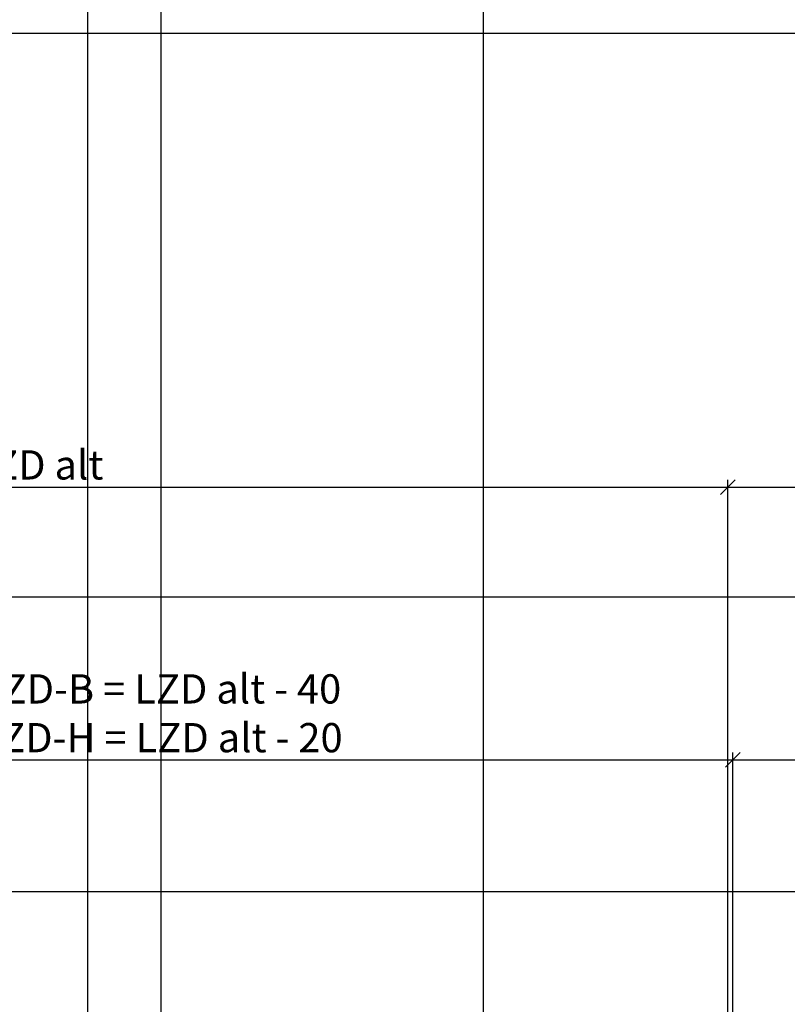
# Model space of a CAD drawing. Units: millimetres. Extents: x 23947 to 29099, y 12633 to 14151.
# Drawn here: x 26098 to 26203, y 13420 to 13555 of the extents above; entities that cross this region are included whole.
import ezdxf

# ---------------------------------------------------------------- set-up
doc = ezdxf.new("R2010")
doc.units = ezdxf.units.MM
doc.header["$LTSCALE"] = 0.2
doc.layers.add('Bem_1_1', color=7, linetype='Continuous', lineweight=18)
doc.layers.add('Konlinie', color=9, linetype='Continuous', plot=False)
doc.layers.add('küffner', color=1, linetype='Continuous', lineweight=18, plot=False)
doc.styles.add('Bemtext', font='arial.ttf')
doc.dimstyles.new('BEM_1_1$0', dxfattribs={"dimtxt": 4, "dimasz": 2, "dimexe": 1, "dimexo": 3, "dimgap": 1, "dimtad": 1, "dimdec": 0, "dimrnd": 0.1, "dimzin": 9, "dimdsep": 46, "dimtxsty": 'Bemtext', "dimblk": 'OBLIQUE', "dimcen": 0, "dimdle": 1, "dimclrd": 151, "dimclre": 252, "dimclrt": 151, "dimadec": 0, "dimazin": 2, "dimtfac": 1, "dimtdec": 0, "dimtix": 1, "dimtmove": 0, "dimatfit": 0, "dimldrblk": 'OBLIQUE', "dimfxl": 0, "dimtolj": 1, "dimtzin": 12, "dimarcsym": 0})

# ---------------------------------------------------------------- blocks, each defined once
blk = doc.blocks.new('_Oblique')
at = {"color": 0, "linetype": 'ByBlock', "lineweight": -2}
blk.add_line((-0.5, -0.5), (0.5, 0.5), dxfattribs=at)
blk = doc.blocks.new('*D20')
at = {"layer": 'Bem_1_1', "color": 252, "lineweight": -2}
for p, q in [((26062.48627700403, 13520.27680447986), (26062.48627700403, 13490.19914114749)), ((26194.96634792906, 13405.28683043), (26194.96634792906, 13492.19914114749))]:
    blk.add_line(p, q, dxfattribs=at)
at = {"layer": 'Bem_1_1', "color": 151, "lineweight": -2}
blk.add_line((26061.48627700403, 13491.19914114749), (26195.96634792906, 13491.19914114749), dxfattribs=at)
at = {"layer": 'Defpoints', "color": 0}
for p in [(26062.48627700403, 13523.27680447986), (26194.96634792906, 13491.19914114749), (26194.96634792906, 13402.28683043)]:
    blk.add_point(p, dxfattribs=at)
at = {"layer": 'Bem_1_1', "color": 151, "lineweight": -2, "xscale": 2, "yscale": 2, "zscale": 2, "rotation": 180}
blk.add_blockref('_Oblique', (26062.48627700403, 13491.19914114749), dxfattribs=at)
at = {"layer": 'Bem_1_1', "color": 151, "lineweight": -2, "xscale": 2, "yscale": 2, "zscale": 2}
blk.add_blockref('_Oblique', (26194.96634792906, 13491.19914114749), dxfattribs=at)
at = {"layer": 'Bem_1_1', "color": 151, "insert": (26100.66322578746, 13494.23188330301), "char_height": 4, "attachment_point": 5, "style": 'Bemtext'}
blk.add_mtext('\\A1;LZD alt', dxfattribs=at)
blk = doc.blocks.new('*D136')
at = {"layer": 'Bem_1_1', "color": 252, "lineweight": -2}
for p, q in [((26082.48627700403, 13425.79682854979), (26082.48627700403, 13454.87606929117)), ((26195.66634792906, 13404.58683042999), (26195.66634792906, 13454.87606929117))]:
    blk.add_line(p, q, dxfattribs=at)
at = {"layer": 'Bem_1_1', "color": 151, "lineweight": -2}
blk.add_line((26081.48627700403, 13453.87606929117), (26196.66634792906, 13453.87606929117), dxfattribs=at)
at = {"layer": 'Defpoints', "color": 0}
for p in [(26195.66634792906, 13453.87606929117), (26082.48627700403, 13422.79682854979), (26195.66634792906, 13401.58683042999)]:
    blk.add_point(p, dxfattribs=at)
at = {"layer": 'Bem_1_1', "color": 151, "lineweight": -2, "xscale": 2, "yscale": 2, "zscale": 2, "rotation": 180}
blk.add_blockref('_Oblique', (26082.48627700403, 13453.87606929117), dxfattribs=at)
at = {"layer": 'Bem_1_1', "color": 151, "lineweight": -2, "xscale": 2, "yscale": 2, "zscale": 2}
blk.add_blockref('_Oblique', (26195.66634792906, 13453.87606929117), dxfattribs=at)
at = {"layer": 'Bem_1_1', "color": 151, "insert": (26117.49461560492, 13460.25988011428), "char_height": 4, "attachment_point": 5, "style": 'Bemtext'}
blk.add_mtext('\\A1;LZD-B = LZD alt - 40\\PLZD-H = LZD alt - 20', dxfattribs=at)

msp = doc.modelspace()

# ---------------------------------------------------------------- linework, layer by layer
at = {"layer": 'Konlinie', "color": 250}
for p, q in [((26107.49461560493, 12633.16406986741), (26107.49461560491, 14150.98051746701)), ((26117.49461560493, 12633.16406986741), (26117.49461560491, 14150.98051746701))]:
    msp.add_line(p, q, dxfattribs=at)
at = {"layer": 'Konlinie', "color": 6}
msp.add_line((26161.55804707018, 12633.16406986741), (26161.55804707016, 14150.98051746701), dxfattribs=at)
at = {"layer": 'Konlinie', "color": 21}
msp.add_line((23946.67584823151, 13553.27968576972), (29099.08261865773, 13553.27968576971), dxfattribs=at)
at = {"layer": 'Konlinie', "color": 4}
for p, q in [((23946.67584823151, 13491.19914114749), (29099.08261865772, 13491.19914114749)), ((23946.67584823151, 13476.19966242353), (29099.08261865773, 13476.19966242353)), ((23946.67584823151, 13453.87606929117), (29099.08261865772, 13453.87606929118)), ((23946.67584823151, 13435.87606929117), (29099.08261865772, 13435.87606929118))]:
    msp.add_line(p, q, dxfattribs=at)
at = {"layer": 'küffner'}
msp.add_lwpolyline([(25971.55804707016, 13553.27968576972), (26161.55804707016, 13553.27968576972), (26161.55804707016, 13313.27968576972), (25971.55804707016, 13313.27968576972)], close=True, dxfattribs=at)

# ---------------------------------------------------------------- dimensions: what is measured, and where the dimension line sits
at = {"layer": 'Bem_1_1'}
for base, p1, p2, text, picture, middle in [((26194.96634792906, 13491.19914114749), (26062.48627700403, 13523.27680447986), (26194.96634792906, 13402.28683043), 'LZD alt', '*D20', (26100.66322578746, 13491.19914114749)), ((26195.66634792906, 13453.87606929117), (26082.48627700403, 13422.79682854979), (26195.66634792906, 13401.58683042999), 'LZD-B = LZD alt - 40\\PLZD-H = LZD alt - 20', '*D136', (26117.49461560492, 13453.87606929117))]:
    dim = msp.add_linear_dim(base=base, p1=p1, p2=p2, text=text, dimstyle='BEM_1_1$0', dxfattribs=at)
    dim.commit()
    dim.dimension.update_dxf_attribs({"geometry": picture, "text_midpoint": middle, "dimtype": 128})

doc.saveas('drawing.dxf')
